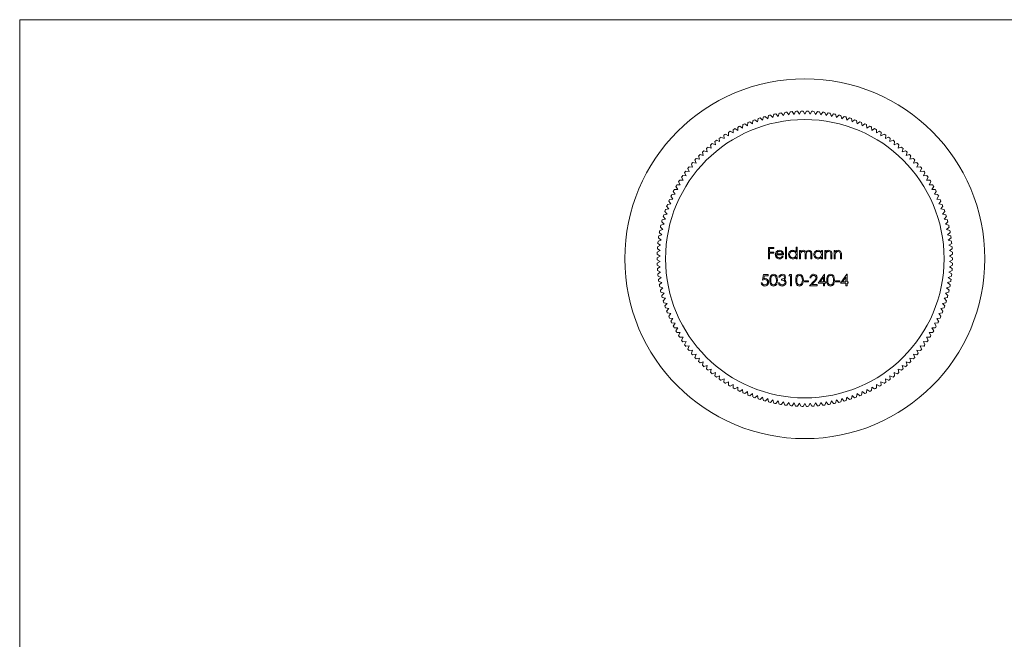
# Model space of a CAD drawing. Units: millimetres. Extents: x 4 to 234, y 4 to 164.
# Drawn here: x 4 to 120, y 91 to 164 of the extents above; entities that cross this region are included whole.
import ezdxf

# ---------------------------------------------------------------- set-up
doc = ezdxf.new("R2010")
doc.units = ezdxf.units.MM
doc.header["$LTSCALE"] = 0.8

msp = doc.modelspace()

# ---------------------------------------------------------------- linework, layer by layer
at = {"color": 7, "linetype": 'Continuous', "lineweight": 0}
for p, q in [((233.6, 164), (4, 164)), ((4, 164), (4, 4))]:
    msp.add_line(p, q, dxfattribs=at)
at = {"color": 7, "linetype": 'Continuous', "lineweight": 15}
for p, q in [((94.08, 153.07), (93.94, 152.7)), ((94.56, 152.78), (94.32, 153.1)), ((94.72, 153.15), (94.56, 152.78)), ((95.19, 152.84), (94.96, 153.17)), ((95.36, 153.2), (95.19, 152.84)), ((95.82, 152.87), (95.6, 153.21)), ((96, 153.23), (95.82, 152.87)), ((96.45, 152.88), (96.25, 153.23)), ((96.65, 153.23), (96.45, 152.88)), ((97.08, 152.87), (96.89, 153.23)), ((97.29, 153.21), (97.08, 152.87)), ((97.71, 152.84), (97.53, 153.2)), ((97.93, 153.17), (97.71, 152.84)), ((98.33, 152.78), (98.17, 153.15)), ((98.57, 153.1), (98.33, 152.78)), ((98.96, 152.7), (98.81, 153.07)), ((89.75, 151.89), (89.7, 151.49)), ((90.29, 151.73), (89.97, 151.98)), ((90.35, 152.13), (90.29, 151.73)), ((90.88, 151.95), (90.57, 152.21)), ((90.96, 152.34), (90.88, 151.95)), ((91.48, 152.14), (91.18, 152.42)), ((91.57, 152.54), (91.48, 152.14)), ((92.08, 152.32), (91.8, 152.6)), ((92.19, 152.7), (92.08, 152.32)), ((92.7, 152.47), (92.42, 152.76)), ((92.82, 152.85), (92.7, 152.47)), ((93.31, 152.59), (93.05, 152.9)), ((93.45, 152.97), (93.31, 152.59)), ((93.94, 152.7), (93.68, 153.01)), ((99.21, 153.01), (98.96, 152.7)), ((99.58, 152.59), (99.45, 152.97)), ((99.84, 152.9), (99.58, 152.59)), ((100.2, 152.47), (100.08, 152.85)), ((100.47, 152.76), (100.2, 152.47)), ((100.81, 152.32), (100.7, 152.7)), ((101.09, 152.6), (100.81, 152.32)), ((101.41, 152.14), (101.32, 152.54)), ((101.71, 152.42), (101.41, 152.14)), ((102.01, 151.95), (101.94, 152.34)), ((102.32, 152.21), (102.01, 151.95)), ((102.61, 151.73), (102.54, 152.13)), ((102.92, 151.98), (102.61, 151.73)), ((103.19, 151.49), (103.14, 151.89)), ((87.46, 150.73), (87.47, 150.33)), ((88.01, 150.65), (87.67, 150.85)), ((88.02, 151.05), (88.01, 150.65)), ((88.57, 150.95), (88.23, 151.17)), ((88.58, 151.35), (88.57, 150.95)), ((89.13, 151.23), (88.8, 151.46)), ((89.16, 151.63), (89.13, 151.23)), ((89.7, 151.49), (89.38, 151.73)), ((103.51, 151.73), (103.19, 151.49)), ((103.76, 151.23), (103.73, 151.63)), ((104.09, 151.46), (103.76, 151.23)), ((104.33, 150.95), (104.31, 151.35)), ((104.67, 151.17), (104.33, 150.95)), ((104.88, 150.65), (104.88, 151.05)), ((105.23, 150.85), (104.88, 150.65)), ((105.42, 150.33), (105.43, 150.73)), ((85.87, 149.65), (85.92, 149.25)), ((86.42, 149.63), (86.06, 149.79)), ((86.38, 150.03), (86.42, 149.63)), ((86.94, 149.99), (86.58, 150.16)), ((86.91, 150.39), (86.94, 149.99)), ((87.47, 150.33), (87.12, 150.52)), ((105.78, 150.52), (105.42, 150.33)), ((105.95, 149.99), (105.98, 150.39)), ((106.31, 150.16), (105.95, 149.99)), ((106.47, 149.63), (106.51, 150.03)), ((106.84, 149.79), (106.47, 149.63)), ((106.97, 149.25), (107.03, 149.65)), ((84.96, 148.43), (84.58, 148.55)), ((84.87, 148.83), (84.96, 148.43)), ((85.43, 148.85), (85.05, 148.98)), ((85.36, 149.24), (85.43, 148.85)), ((85.92, 149.25), (85.55, 149.4)), ((107.34, 149.4), (106.97, 149.25)), ((107.46, 148.85), (107.53, 149.24)), ((107.84, 148.98), (107.46, 148.85)), ((107.93, 148.43), (108.02, 148.83)), ((108.32, 148.55), (107.93, 148.43)), ((83.51, 147.47), (83.64, 147.08)), ((84.06, 147.55), (83.67, 147.64)), ((83.95, 147.94), (84.06, 147.55)), ((84.5, 148), (84.11, 148.11)), ((84.4, 148.39), (84.5, 148)), ((108.39, 148), (108.49, 148.39)), ((108.78, 148.11), (108.39, 148)), ((108.83, 147.55), (108.95, 147.94)), ((109.22, 147.64), (108.83, 147.55)), ((109.26, 147.08), (109.39, 147.47)), ((82.84, 146.11), (82.44, 146.16)), ((82.68, 146.48), (82.84, 146.11)), ((83.23, 146.6), (82.83, 146.67)), ((83.09, 146.98), (83.23, 146.6)), ((83.64, 147.08), (83.24, 147.16)), ((109.65, 147.16), (109.26, 147.08)), ((109.66, 146.6), (109.81, 146.98)), ((110.06, 146.67), (109.66, 146.6)), ((110.05, 146.11), (110.21, 146.48)), ((110.45, 146.16), (110.05, 146.11)), ((82.12, 145.07), (81.72, 145.09)), ((81.93, 145.43), (82.12, 145.07)), ((82.47, 145.6), (82.07, 145.63)), ((82.3, 145.96), (82.47, 145.6)), ((110.42, 145.6), (110.59, 145.96)), ((110.82, 145.63), (110.42, 145.6)), ((110.77, 145.07), (110.96, 145.43)), ((111.18, 145.09), (110.77, 145.07)), ((81.48, 143.99), (81.07, 143.98)), ((81.27, 144.33), (81.48, 143.99)), ((81.79, 144.54), (81.38, 144.54)), ((81.59, 144.89), (81.79, 144.54)), ((111.11, 144.54), (111.3, 144.89)), ((111.51, 144.54), (111.11, 144.54)), ((111.42, 143.99), (111.63, 144.33)), ((111.82, 143.98), (111.42, 143.99)), ((80.91, 142.86), (80.51, 142.82)), ((80.68, 143.19), (80.91, 142.86)), ((81.18, 143.43), (80.78, 143.41)), ((80.96, 143.77), (81.18, 143.43)), ((111.71, 143.43), (111.93, 143.77)), ((112.11, 143.41), (111.71, 143.43)), ((111.98, 142.86), (112.21, 143.19)), ((112.38, 142.82), (111.98, 142.86)), ((80.44, 141.7), (80.04, 141.63)), ((80.18, 142.01), (80.44, 141.7)), ((80.66, 142.28), (80.27, 142.23)), ((80.42, 142.6), (80.66, 142.28)), ((112.23, 142.28), (112.48, 142.6)), ((112.63, 142.23), (112.23, 142.28)), ((112.46, 141.7), (112.71, 142.01)), ((112.85, 141.63), (112.46, 141.7)), ((80.05, 140.5), (79.66, 140.4)), ((79.77, 140.79), (80.05, 140.5)), ((80.23, 141.1), (79.84, 141.02)), ((79.96, 141.4), (80.23, 141.1)), ((112.66, 141.1), (112.93, 141.4)), ((113.06, 141.02), (112.66, 141.1)), ((112.85, 140.5), (113.13, 140.79)), ((113.24, 140.4), (112.85, 140.5)), ((79.75, 139.27), (79.37, 139.15)), ((79.45, 139.54), (79.75, 139.27)), ((79.89, 139.89), (79.5, 139.78)), ((79.6, 140.17), (79.89, 139.89)), ((113.01, 139.89), (113.3, 140.17)), ((113.39, 139.78), (113.01, 139.89)), ((113.15, 139.27), (113.45, 139.54)), ((113.53, 139.15), (113.15, 139.27)), ((79.54, 138.03), (79.17, 137.88)), ((79.22, 138.28), (79.54, 138.03)), ((79.63, 138.66), (79.25, 138.51)), ((79.32, 138.91), (79.63, 138.66)), ((113.26, 138.66), (113.57, 138.91)), ((113.64, 138.51), (113.26, 138.66)), ((113.35, 138.03), (113.67, 138.28)), ((113.73, 137.88), (113.35, 138.03)), ((79.09, 137), (79.42, 136.78)), ((79.47, 137.41), (79.1, 137.24)), ((79.14, 137.64), (79.47, 137.41)), ((92.16, 137.16), (92.81, 137.16)), ((92.16, 135.83), (92.16, 137.16)), ((92.28, 137.02), (92.28, 136.61)), ((92.81, 137.02), (92.28, 137.02)), ((92.81, 137.16), (92.81, 137.02)), ((94.18, 137.19), (94.3, 137.19)), ((94.18, 135.83), (94.18, 137.19)), ((94.3, 137.19), (94.3, 135.83)), ((95.44, 137.19), (95.56, 137.19)), ((95.44, 136.61), (95.44, 137.19)), ((95.56, 137.19), (95.56, 135.83)), ((113.42, 137.41), (113.75, 137.64)), ((113.79, 137.24), (113.42, 137.41)), ((113.47, 136.78), (113.81, 137)), ((79.05, 136.36), (79.4, 136.15)), ((79.4, 136.15), (79.05, 135.95)), ((79.05, 135.71), (79.4, 135.52)), ((79.42, 136.78), (79.06, 136.6)), ((92.28, 135.83), (92.16, 135.83)), ((92.28, 136.61), (92.81, 136.61)), ((92.28, 136.48), (92.28, 135.83)), ((92.81, 136.48), (92.28, 136.48)), ((92.81, 136.61), (92.81, 136.48)), ((93.96, 136.29), (93.1, 136.29)), ((93.11, 136.41), (93.84, 136.41)), ((93.81, 136.14), (93.91, 136.08)), ((94.3, 135.83), (94.18, 135.83)), ((95.44, 135.83), (95.44, 136)), ((95.56, 135.83), (95.44, 135.83)), ((95.83, 136.8), (95.95, 136.8)), ((95.83, 135.83), (95.83, 136.8)), ((95.95, 135.83), (95.83, 135.83)), ((95.95, 136.8), (95.95, 136.63)), ((95.95, 136.24), (95.95, 135.83)), ((96.49, 135.83), (96.49, 136.32)), ((96.61, 135.83), (96.49, 135.83)), ((96.61, 136.21), (96.61, 135.83)), ((97.15, 135.83), (97.15, 136.36)), ((97.27, 135.83), (97.15, 135.83)), ((97.27, 136.36), (97.27, 135.83)), ((98.41, 136.8), (98.52, 136.8)), ((98.41, 136.62), (98.41, 136.8)), ((98.41, 135.83), (98.41, 136)), ((98.52, 135.83), (98.41, 135.83)), ((98.52, 136.8), (98.52, 135.83)), ((98.8, 136.8), (98.91, 136.8)), ((98.8, 135.83), (98.8, 136.8)), ((98.91, 135.83), (98.8, 135.83)), ((98.91, 136.8), (98.91, 136.62)), ((98.91, 136.18), (98.91, 135.83)), ((99.52, 135.83), (99.52, 136.29)), ((99.64, 135.83), (99.52, 135.83)), ((99.64, 136.33), (99.64, 135.83)), ((99.91, 136.8), (100.03, 136.8)), ((99.91, 135.83), (99.91, 136.8)), ((100.03, 135.83), (99.91, 135.83)), ((100.03, 136.8), (100.03, 136.62)), ((100.03, 136.18), (100.03, 135.83)), ((100.64, 135.83), (100.64, 136.29)), ((100.76, 135.83), (100.64, 135.83)), ((100.76, 136.33), (100.76, 135.83)), ((113.83, 136.6), (113.47, 136.78)), ((113.49, 136.15), (113.84, 136.36)), ((113.85, 135.95), (113.49, 136.15)), ((113.49, 135.52), (113.85, 135.71)), ((79.4, 135.52), (79.05, 135.31)), ((79.06, 135.07), (79.42, 134.89)), ((79.42, 134.89), (79.09, 134.67)), ((113.47, 134.89), (113.83, 135.07)), ((113.81, 134.67), (113.47, 134.89)), ((113.84, 135.31), (113.49, 135.52)), ((79.1, 134.43), (79.47, 134.26)), ((79.47, 134.26), (79.14, 134.03)), ((79.17, 133.79), (79.54, 133.63)), ((79.54, 133.63), (79.22, 133.39)), ((91.46, 133.31), (91.6, 133.97)), ((91.6, 133.97), (92.14, 133.97)), ((91.69, 133.83), (91.62, 133.48)), ((92.14, 133.83), (91.69, 133.83)), ((92.14, 133.97), (92.14, 133.83)), ((93.51, 133.66), (93.39, 133.66)), ((93.72, 133.31), (93.72, 133.44)), ((94.56, 133.83), (94.64, 133.97)), ((94.77, 133.83), (94.56, 133.83)), ((94.64, 133.97), (94.89, 133.97)), ((94.77, 132.64), (94.77, 133.83)), ((94.89, 133.97), (94.89, 132.64)), ((97.18, 133.56), (97.06, 133.56)), ((98.02, 132.95), (98.75, 134)), ((98.65, 133.66), (98.26, 133.09)), ((98.65, 133.09), (98.65, 133.66)), ((98.75, 134), (98.77, 134)), ((98.77, 134), (98.77, 133.09)), ((100.67, 132.95), (101.39, 134)), ((101.3, 133.66), (100.9, 133.09)), ((101.3, 133.09), (101.3, 133.66)), ((101.39, 134), (101.42, 134)), ((101.42, 134), (101.42, 133.09)), ((113.35, 133.63), (113.73, 133.79)), ((113.67, 133.39), (113.35, 133.63)), ((113.42, 134.26), (113.79, 134.43)), ((113.75, 134.03), (113.42, 134.26)), ((79.25, 133.15), (79.63, 133.01)), ((79.63, 133.01), (79.32, 132.75)), ((79.37, 132.52), (79.75, 132.39)), ((79.75, 132.39), (79.45, 132.12)), ((91.32, 132.98), (91.44, 132.98)), ((93.34, 133), (93.46, 133)), ((94.89, 132.64), (94.77, 132.64)), ((96.4, 133.22), (96.9, 133.22)), ((96.4, 133.09), (96.4, 133.22)), ((96.9, 133.09), (96.4, 133.09)), ((96.9, 133.22), (96.9, 133.09)), ((97.01, 132.64), (97.52, 133.19)), ((97.91, 132.64), (97.01, 132.64)), ((97.62, 133.13), (97.29, 132.78)), ((97.29, 132.78), (97.91, 132.78)), ((97.91, 132.78), (97.91, 132.64)), ((98.65, 132.95), (98.02, 132.95)), ((98.26, 133.09), (98.65, 133.09)), ((98.65, 132.64), (98.65, 132.95)), ((98.77, 132.64), (98.65, 132.64)), ((98.77, 133.09), (98.92, 133.09)), ((98.77, 132.95), (98.77, 132.64)), ((98.92, 132.95), (98.77, 132.95)), ((98.92, 133.09), (98.92, 132.95)), ((100.06, 133.22), (100.57, 133.22)), ((100.06, 133.09), (100.06, 133.22)), ((100.57, 133.09), (100.06, 133.09)), ((100.57, 133.22), (100.57, 133.09)), ((101.3, 132.95), (100.67, 132.95)), ((100.9, 133.09), (101.3, 133.09)), ((101.3, 132.64), (101.3, 132.95)), ((101.42, 132.64), (101.3, 132.64)), ((101.42, 133.09), (101.57, 133.09)), ((101.42, 132.95), (101.42, 132.64)), ((101.57, 132.95), (101.42, 132.95)), ((101.57, 133.09), (101.57, 132.95)), ((113.15, 132.39), (113.53, 132.52)), ((113.45, 132.12), (113.15, 132.39)), ((113.26, 133.01), (113.64, 133.15)), ((113.57, 132.75), (113.26, 133.01)), ((79.5, 131.89), (79.89, 131.78)), ((79.89, 131.78), (79.6, 131.5)), ((79.66, 131.26), (80.05, 131.17)), ((80.05, 131.17), (79.77, 130.88)), ((112.85, 131.17), (113.24, 131.26)), ((113.13, 130.88), (112.85, 131.17)), ((113.01, 131.78), (113.39, 131.89)), ((113.3, 131.5), (113.01, 131.78)), ((79.84, 130.65), (80.23, 130.56)), ((80.23, 130.56), (79.96, 130.26)), ((80.04, 130.04), (80.44, 129.97)), ((80.44, 129.97), (80.18, 129.66)), ((112.46, 129.97), (112.85, 130.04)), ((112.71, 129.66), (112.46, 129.97)), ((112.66, 130.56), (113.06, 130.65)), ((112.93, 130.26), (112.66, 130.56)), ((80.27, 129.44), (80.66, 129.38)), ((80.66, 129.38), (80.42, 129.06)), ((80.51, 128.84), (80.91, 128.8)), ((80.91, 128.8), (80.68, 128.47)), ((111.98, 128.8), (112.38, 128.84)), ((112.21, 128.47), (111.98, 128.8)), ((112.23, 129.38), (112.63, 129.44)), ((112.48, 129.06), (112.23, 129.38)), ((80.78, 128.26), (81.18, 128.23)), ((81.18, 128.23), (80.96, 127.9)), ((81.07, 127.68), (81.48, 127.67)), ((81.48, 127.67), (81.27, 127.33)), ((111.42, 127.67), (111.82, 127.68)), ((111.63, 127.33), (111.42, 127.67)), ((111.71, 128.23), (112.11, 128.26)), ((111.93, 127.9), (111.71, 128.23)), ((81.38, 127.12), (81.79, 127.13)), ((81.79, 127.13), (81.59, 126.77)), ((81.72, 126.57), (82.12, 126.59)), ((82.12, 126.59), (81.93, 126.23)), ((110.77, 126.59), (111.18, 126.57)), ((110.96, 126.23), (110.77, 126.59)), ((111.11, 127.13), (111.51, 127.12)), ((111.3, 126.77), (111.11, 127.13)), ((82.07, 126.03), (82.47, 126.07)), ((82.47, 126.07), (82.3, 125.7)), ((82.44, 125.51), (82.84, 125.56)), ((82.84, 125.56), (82.68, 125.19)), ((110.05, 125.56), (110.45, 125.51)), ((110.21, 125.19), (110.05, 125.56)), ((110.42, 126.07), (110.82, 126.03)), ((110.59, 125.7), (110.42, 126.07)), ((82.83, 125), (83.23, 125.06)), ((83.23, 125.06), (83.09, 124.69)), ((83.24, 124.5), (83.64, 124.58)), ((83.64, 124.58), (83.51, 124.2)), ((83.67, 124.02), (84.06, 124.12)), ((84.06, 124.12), (83.95, 123.73)), ((108.83, 124.12), (109.22, 124.02)), ((108.95, 123.73), (108.83, 124.12)), ((109.26, 124.58), (109.65, 124.5)), ((109.39, 124.2), (109.26, 124.58)), ((109.66, 125.06), (110.06, 125)), ((109.81, 124.69), (109.66, 125.06)), ((84.11, 123.56), (84.5, 123.67)), ((84.5, 123.67), (84.4, 123.28)), ((84.58, 123.11), (84.96, 123.23)), ((84.96, 123.23), (84.87, 122.84)), ((107.93, 123.23), (108.32, 123.11)), ((108.02, 122.84), (107.93, 123.23)), ((108.39, 123.67), (108.78, 123.56)), ((108.49, 123.28), (108.39, 123.67)), ((85.05, 122.68), (85.43, 122.82)), ((85.43, 122.82), (85.36, 122.42)), ((85.55, 122.27), (85.92, 122.42)), ((85.92, 122.42), (85.87, 122.02)), ((86.06, 121.87), (86.42, 122.04)), ((86.42, 122.04), (86.38, 121.64)), ((106.47, 122.04), (106.84, 121.87)), ((106.51, 121.64), (106.47, 122.04)), ((106.97, 122.42), (107.34, 122.27)), ((107.03, 122.02), (106.97, 122.42)), ((107.46, 122.82), (107.84, 122.68)), ((107.53, 122.42), (107.46, 122.82)), ((86.58, 121.5), (86.94, 121.68)), ((86.94, 121.68), (86.91, 121.28)), ((87.12, 121.15), (87.47, 121.34)), ((87.47, 121.34), (87.46, 120.93)), ((87.67, 120.81), (88.01, 121.01)), ((88.01, 121.01), (88.02, 120.61)), ((88.23, 120.5), (88.57, 120.71)), ((88.57, 120.71), (88.58, 120.31)), ((104.31, 120.31), (104.33, 120.71)), ((104.33, 120.71), (104.67, 120.5)), ((104.88, 121.01), (105.23, 120.81)), ((104.88, 120.61), (104.88, 121.01)), ((105.42, 121.34), (105.78, 121.15)), ((105.43, 120.93), (105.42, 121.34)), ((105.95, 121.68), (106.31, 121.5)), ((105.98, 121.28), (105.95, 121.68)), ((88.8, 120.2), (89.13, 120.43)), ((89.13, 120.43), (89.16, 120.03)), ((89.38, 119.93), (89.7, 120.17)), ((89.7, 120.17), (89.75, 119.77)), ((89.97, 119.68), (90.29, 119.93)), ((90.29, 119.93), (90.35, 119.54)), ((90.57, 119.45), (90.88, 119.72)), ((90.88, 119.72), (90.96, 119.32)), ((91.18, 119.25), (91.48, 119.52)), ((91.48, 119.52), (91.57, 119.13)), ((101.32, 119.13), (101.41, 119.52)), ((101.41, 119.52), (101.71, 119.25)), ((101.94, 119.32), (102.01, 119.72)), ((102.01, 119.72), (102.32, 119.45)), ((102.54, 119.54), (102.61, 119.93)), ((102.61, 119.93), (102.92, 119.68)), ((103.14, 119.77), (103.19, 120.17)), ((103.19, 120.17), (103.51, 119.93)), ((103.73, 120.03), (103.76, 120.43)), ((103.76, 120.43), (104.09, 120.2)), ((91.8, 119.06), (92.08, 119.35)), ((92.08, 119.35), (92.19, 118.96)), ((92.42, 118.9), (92.7, 119.2)), ((92.7, 119.2), (92.82, 118.82)), ((93.05, 118.77), (93.31, 119.07)), ((93.31, 119.07), (93.45, 118.69)), ((93.68, 118.65), (93.94, 118.97)), ((93.94, 118.97), (94.08, 118.59)), ((94.32, 118.56), (94.56, 118.89)), ((94.56, 118.89), (94.72, 118.52)), ((94.96, 118.5), (95.19, 118.83)), ((95.19, 118.83), (95.36, 118.47)), ((95.6, 118.45), (95.82, 118.79)), ((95.82, 118.79), (96, 118.44)), ((96.25, 118.43), (96.45, 118.78)), ((96.45, 118.78), (96.65, 118.43)), ((96.89, 118.44), (97.08, 118.79)), ((97.08, 118.79), (97.29, 118.45)), ((97.53, 118.47), (97.71, 118.83)), ((97.71, 118.83), (97.93, 118.5)), ((98.17, 118.52), (98.33, 118.89)), ((98.33, 118.89), (98.57, 118.56)), ((98.81, 118.59), (98.96, 118.97)), ((98.96, 118.97), (99.21, 118.65)), ((99.45, 118.69), (99.58, 119.07)), ((99.58, 119.07), (99.84, 118.77)), ((100.08, 118.82), (100.2, 119.2)), ((100.2, 119.2), (100.47, 118.9)), ((100.7, 118.96), (100.81, 119.35)), ((100.81, 119.35), (101.09, 119.06))]:
    msp.add_line(p, q, dxfattribs=at)
at = {"color": 7, "linetype": 'Continuous', "lineweight": 15, "flags": 128}
for points in [[(93.09, 136.64), (93.28, 136.78), (93.47, 136.82)], [(93.47, 136.82), (93.71, 136.76), (93.86, 136.63)], [(96.08, 136.77), (96.19, 136.81), (96.28, 136.82)], [(96.94, 136.82), (97.06, 136.8), (97.16, 136.73), (97.23, 136.63), (97.26, 136.5), (97.27, 136.36)], [(98.91, 136.62), (99.1, 136.78), (99.28, 136.82)], [(100.03, 136.62), (100.22, 136.78), (100.4, 136.82)], [(92.98, 136.31), (93.01, 136.5), (93.09, 136.64)], [(93.22, 136.61), (93.15, 136.5), (93.11, 136.41)], [(93.47, 136.7), (93.33, 136.67), (93.22, 136.61)], [(93.86, 136.63), (93.94, 136.45), (93.96, 136.29)], [(95.95, 136.63), (96.01, 136.71), (96.08, 136.77)], [(96.26, 136.7), (96.15, 136.67), (96.05, 136.61), (95.98, 136.51), (95.95, 136.38), (95.95, 136.24)], [(96.49, 136.32), (96.48, 136.45), (96.46, 136.57), (96.43, 136.63), (96.38, 136.67), (96.26, 136.7)], [(96.92, 136.7), (96.77, 136.65), (96.7, 136.6), (96.66, 136.53), (96.62, 136.37), (96.61, 136.21)], [(97.15, 136.36), (97.15, 136.48), (97.12, 136.59), (97.08, 136.64), (97.04, 136.67), (96.92, 136.7)], [(98.93, 136.44), (98.92, 136.3), (98.91, 136.18)], [(99.51, 136.51), (99.47, 136.6), (99.41, 136.66), (99.26, 136.7)], [(99.52, 136.29), (99.52, 136.41), (99.51, 136.51)], [(100.05, 136.44), (100.04, 136.3), (100.03, 136.18)], [(100.63, 136.51), (100.59, 136.6), (100.53, 136.66), (100.38, 136.7)], [(100.64, 136.29), (100.64, 136.41), (100.63, 136.51)], [(91.75, 133.37), (91.59, 133.35), (91.46, 133.31)], [(91.62, 133.48), (91.7, 133.5), (91.77, 133.51)], [(92.33, 133.31), (92.34, 133.54), (92.4, 133.76), (92.46, 133.86), (92.55, 133.93), (92.65, 133.98), (92.77, 134)], [(92.77, 133.87), (92.68, 133.85), (92.6, 133.81), (92.49, 133.66), (92.45, 133.49), (92.44, 133.31)], [(92.77, 134), (92.88, 133.99), (92.99, 133.94), (93.14, 133.76), (93.21, 133.54), (93.22, 133.31)], [(93.11, 133.31), (93.09, 133.49), (93.05, 133.66), (92.94, 133.81), (92.86, 133.85), (92.77, 133.87)], [(93.72, 133.44), (93.93, 133.49), (94.02, 133.55), (94.05, 133.6), (94.06, 133.66)], [(94.06, 133.66), (94.02, 133.76), (93.95, 133.83), (93.79, 133.87)], [(94.02, 133.39), (94.11, 133.33), (94.16, 133.27)], [(95.38, 133.31), (95.39, 133.54), (95.45, 133.76), (95.52, 133.86), (95.6, 133.93), (95.71, 133.98), (95.82, 134)], [(95.82, 133.87), (95.74, 133.85), (95.66, 133.81), (95.55, 133.66), (95.51, 133.49), (95.5, 133.31)], [(95.82, 134), (95.94, 133.99), (96.04, 133.94), (96.19, 133.76), (96.26, 133.54), (96.28, 133.31)], [(96.16, 133.31), (96.15, 133.49), (96.1, 133.66), (95.99, 133.81), (95.91, 133.85), (95.82, 133.87)], [(99.04, 133.31), (99.06, 133.54), (99.12, 133.76), (99.18, 133.86), (99.27, 133.93), (99.37, 133.98), (99.48, 134)], [(99.49, 133.87), (99.4, 133.85), (99.32, 133.81), (99.21, 133.66), (99.17, 133.49), (99.16, 133.31)], [(99.48, 134), (99.6, 133.99), (99.7, 133.94), (99.85, 133.76), (99.92, 133.54), (99.94, 133.31)], [(99.82, 133.31), (99.81, 133.49), (99.76, 133.66), (99.66, 133.81), (99.58, 133.85), (99.49, 133.87)], [(92.77, 132.61), (92.65, 132.63), (92.55, 132.68), (92.46, 132.76), (92.4, 132.85), (92.34, 133.07), (92.33, 133.31)], [(92.44, 133.31), (92.45, 133.12), (92.49, 132.95), (92.6, 132.81), (92.68, 132.76), (92.77, 132.75)], [(93.22, 133.31), (93.21, 133.07), (93.14, 132.85), (92.99, 132.68), (92.88, 132.63), (92.77, 132.61)], [(93.06, 132.97), (93.1, 133.16), (93.11, 133.31)], [(93.46, 133), (93.51, 132.89), (93.57, 132.82)], [(93.57, 132.82), (93.68, 132.76), (93.79, 132.75)], [(94.12, 133.03), (94.11, 133.09), (94.08, 133.16), (93.98, 133.25), (93.85, 133.29), (93.72, 133.31)], [(94.16, 133.27), (94.23, 133.15), (94.24, 133.04)], [(95.82, 132.61), (95.71, 132.63), (95.6, 132.68), (95.52, 132.76), (95.46, 132.85), (95.39, 133.07), (95.38, 133.31)], [(95.5, 133.31), (95.51, 133.12), (95.55, 132.95), (95.66, 132.81), (95.74, 132.76), (95.82, 132.75)], [(96.28, 133.31), (96.26, 133.07), (96.19, 132.85), (96.04, 132.68), (95.94, 132.63), (95.82, 132.61)], [(96.11, 132.97), (96.15, 133.16), (96.16, 133.31)], [(99.48, 132.61), (99.37, 132.63), (99.27, 132.68), (99.18, 132.76), (99.12, 132.85), (99.06, 133.07), (99.04, 133.31)], [(99.16, 133.31), (99.17, 133.12), (99.21, 132.95), (99.32, 132.81), (99.4, 132.76), (99.49, 132.75)], [(99.94, 133.31), (99.92, 133.07), (99.85, 132.85), (99.7, 132.68), (99.6, 132.63), (99.48, 132.61)], [(99.77, 132.97), (99.81, 133.16), (99.82, 133.31)]]:
    msp.add_lwpolyline(points, dxfattribs=at)
at = {"color": 7, "linetype": 'Continuous', "lineweight": 15}
for radius in [21.2, 16.4]:
    msp.add_circle((96.45, 135.83), radius, dxfattribs=at)
for centre, radius, start, end in [((96.45, 135.83), 17.4, 97.0161, 97.8074), ((96.45, 135.83), 17.4, 94.8985, 95.6897), ((96.45, 135.83), 17.4, 92.7808, 93.5721), ((96.45, 135.83), 17.4, 90.6632, 91.4545), ((96.45, 135.83), 17.4, 88.5455, 89.3368), ((96.45, 135.83), 17.4, 86.4279, 87.2192), ((96.45, 135.83), 17.4, 84.3103, 85.1015), ((96.45, 135.83), 17.4, 82.1926, 82.9839), ((96.45, 135.83), 17.4, 111.8397, 112.6309), ((96.45, 135.83), 17.4, 109.722, 110.5133), ((96.45, 135.83), 17.4, 107.6044, 108.3956), ((96.45, 135.83), 17.4, 105.4867, 106.278), ((96.45, 135.83), 17.4, 103.3691, 104.1603), ((96.45, 135.83), 17.4, 101.2514, 102.0427), ((96.45, 135.83), 17.4, 99.1338, 99.925), ((96.45, 135.83), 17.4, 80.075, 80.8662), ((96.45, 135.83), 17.4, 77.9573, 78.7486), ((96.45, 135.83), 17.4, 75.8397, 76.6309), ((96.45, 135.83), 17.4, 73.722, 74.5133), ((96.45, 135.83), 17.4, 71.6044, 72.3956), ((96.45, 135.83), 17.4, 69.4867, 70.278), ((96.45, 135.83), 17.4, 67.3691, 68.1603), ((96.45, 135.83), 17.4, 120.3103, 121.1015), ((96.45, 135.83), 17.4, 118.1926, 118.9839), ((96.45, 135.83), 17.4, 116.075, 116.8662), ((96.45, 135.83), 17.4, 113.9573, 114.7486), ((96.45, 135.83), 17.4, 65.2514, 66.0427), ((96.45, 135.83), 17.4, 63.1338, 63.925), ((96.45, 135.83), 17.4, 61.0161, 61.8074), ((96.45, 135.83), 17.4, 58.8985, 59.6897), ((96.45, 135.83), 17.4, 126.6632, 127.4545), ((96.45, 135.83), 17.4, 124.5455, 125.3368), ((96.45, 135.83), 17.4, 122.4279, 123.2192), ((96.45, 135.83), 17.4, 56.7808, 57.5721), ((96.45, 135.83), 17.4, 54.6632, 55.4545), ((96.45, 135.83), 17.4, 52.5455, 53.3368), ((96.45, 135.83), 17.4, 133.0161, 133.8074), ((96.45, 135.83), 17.4, 130.8985, 131.6897), ((96.45, 135.83), 17.4, 128.7808, 129.5721), ((96.45, 135.83), 17.4, 50.4279, 51.2192), ((96.45, 135.83), 17.4, 48.3103, 49.1015), ((96.45, 135.83), 17.4, 46.1926, 46.9839), ((96.45, 135.83), 17.4, 137.2514, 138.0427), ((96.45, 135.83), 17.4, 135.1338, 135.925), ((96.45, 135.83), 17.4, 44.075, 44.8662), ((96.45, 135.83), 17.4, 41.9573, 42.7486), ((96.45, 135.83), 17.4, 143.6044, 144.3956), ((96.45, 135.83), 17.4, 141.4867, 142.278), ((96.45, 135.83), 17.4, 139.3691, 140.1603), ((96.45, 135.83), 17.4, 39.8397, 40.6309), ((96.45, 135.83), 17.4, 37.722, 38.5133), ((96.45, 135.83), 17.4, 35.6044, 36.3956), ((96.45, 135.83), 17.4, 147.8397, 148.6309), ((96.45, 135.83), 17.4, 145.722, 146.5133), ((96.45, 135.83), 17.4, 33.4867, 34.278), ((96.45, 135.83), 17.4, 31.3691, 32.1603), ((96.45, 135.83), 17.4, 152.075, 152.8662), ((96.45, 135.83), 17.4, 149.9573, 150.7486), ((96.45, 135.83), 17.4, 29.2514, 30.0427), ((96.45, 135.83), 17.4, 27.1338, 27.925), ((96.45, 135.83), 17.4, 156.3103, 157.1015), ((96.45, 135.83), 17.4, 154.1926, 154.9839), ((96.45, 135.83), 17.4, 25.0161, 25.8074), ((96.45, 135.83), 17.4, 22.8985, 23.6897), ((96.45, 135.83), 17.4, 160.5455, 161.3368), ((96.45, 135.83), 17.4, 158.4279, 159.2192), ((96.45, 135.83), 17.4, 20.7808, 21.5721), ((96.45, 135.83), 17.4, 18.6632, 19.4545), ((96.45, 135.83), 17.4, 164.7808, 165.5721), ((96.45, 135.83), 17.4, 162.6632, 163.4545), ((96.45, 135.83), 17.4, 16.5455, 17.3368), ((96.45, 135.83), 17.4, 14.4279, 15.2192), ((96.45, 135.83), 17.4, 169.0161, 169.8074), ((96.45, 135.83), 17.4, 166.8985, 167.6897), ((96.45, 135.83), 17.4, 12.3103, 13.1015), ((96.45, 135.83), 17.4, 10.1926, 10.9839), ((96.45, 135.83), 17.4, 171.1338, 171.925), ((96.45, 135.83), 17.4, 8.075, 8.8662), ((96.45, 135.83), 17.4, 175.3691, 176.1603), ((96.45, 135.83), 17.4, 173.2514, 174.0427), ((95.04, 136.32), 0.501, 89.1786, 179.6737), ((95.05, 136.35), 0.463, 33.9744, 90.9253), ((96.29, 136.51), 0.31, 14.2614, 91.354), ((96.96, 136.41), 0.41, 92.2214, 154.504), ((98.01, 136.32), 0.501, 89.1786, 179.6737), ((98.03, 136.36), 0.459, 34.9475, 91.8603), ((99.25, 136.41), 0.404, 347.5137, 85.3184), ((100.37, 136.41), 0.404, 347.5137, 85.3184), ((96.45, 135.83), 17.4, 5.9573, 6.7486), ((96.45, 135.83), 17.4, 3.8397, 4.6309), ((96.45, 135.83), 17.4, 177.4867, 178.278), ((96.45, 135.83), 17.4, 179.6044, 180.3956), ((93.46, 136.3), 0.481, 177.9922, 270.6808), ((93.44, 136.28), 0.348, 178.6836, 270.7595), ((93.46, 136.33), 0.398, 268.7841, 330.7424), ((93.48, 136.29), 0.477, 267.849, 333.8783), ((93.49, 136.34), 0.362, 11.6276, 92.469), ((95.04, 136.31), 0.499, 179.5277, 270.5929), ((95.04, 136.31), 0.384, 89.0315, 179.4323), ((95.05, 136.32), 0.388, 180.8144, 270.1684), ((95.06, 136.3), 0.488, 268.5084, 321.5043), ((95.06, 136.32), 0.379, 359.2872, 91.5767), ((95.06, 136.31), 0.378, 268.0665, 0.2774), ((98.01, 136.31), 0.499, 179.5277, 270.5929), ((98.01, 136.31), 0.384, 89.0315, 179.4323), ((98.01, 136.32), 0.388, 180.8144, 270.1684), ((98.03, 136.31), 0.378, 268.0665, 0.2774), ((98.02, 136.3), 0.488, 268.5084, 321.5043), ((98.03, 136.32), 0.379, 359.2872, 91.5767), ((99.27, 136.35), 0.345, 90.73, 165.0647), ((100.39, 136.35), 0.345, 90.73, 165.0647), ((96.45, 135.83), 17.4, 1.722, 2.5133), ((96.45, 135.83), 17.4, 359.6044, 0.3956), ((96.45, 135.83), 17.4, 181.722, 182.5133), ((96.45, 135.83), 17.4, 183.8397, 184.6309), ((96.45, 135.83), 17.4, 355.3691, 356.1603), ((96.45, 135.83), 17.4, 357.4867, 358.278), ((96.45, 135.83), 17.4, 185.9573, 186.7486), ((96.45, 135.83), 17.4, 188.075, 188.8662), ((91.78, 133.08), 0.293, 359.9156, 95.1498), ((91.78, 133.1), 0.411, 356.9197, 90.8632), ((93.79, 133.6), 0.399, 90.0685, 171.4129), ((93.78, 133.58), 0.283, 88.9084, 163.7704), ((93.81, 133.64), 0.366, 3.4177, 93.2713), ((93.86, 133.65), 0.31, 300.1095, 0.7257), ((97.49, 133.57), 0.43, 89.7736, 181.4795), ((97.48, 133.56), 0.304, 89.5727, 180.1792), ((97.49, 133.59), 0.277, 1.7775, 92.1045), ((97.5, 133.61), 0.388, 359.2297, 91.6894), ((97.2, 133.67), 0.575, 303.8575, 352.7939), ((97.19, 133.69), 0.698, 307.6099, 353.5501), ((96.45, 135.83), 17.4, 351.1338, 351.925), ((96.45, 135.83), 17.4, 353.2514, 354.0427), ((96.45, 135.83), 17.4, 190.1926, 190.9839), ((91.73, 133.02), 0.406, 184.6251, 269.8687), ((91.73, 133.03), 0.288, 190.0123, 271.7099), ((91.74, 133.08), 0.331, 269.0936, 0.8612), ((91.74, 133.06), 0.449, 268.3357, 2.2536), ((92.76, 133.05), 0.303, 271.805, 345.5277), ((93.77, 133.04), 0.434, 185.8096, 271.2317), ((93.8, 133.05), 0.438, 267.4481, 358.5713), ((93.82, 133.05), 0.304, 263.6995, 355.7429), ((95.81, 133.05), 0.303, 271.805, 345.5277), ((99.48, 133.05), 0.303, 271.805, 345.5277), ((96.45, 135.83), 17.4, 349.0161, 349.8074), ((96.45, 135.83), 17.4, 192.3103, 193.1015), ((96.45, 135.83), 17.4, 194.4279, 195.2192), ((96.45, 135.83), 17.4, 344.7808, 345.5721), ((96.45, 135.83), 17.4, 346.8985, 347.6897), ((96.45, 135.83), 17.4, 196.5455, 197.3368), ((96.45, 135.83), 17.4, 198.6632, 199.4545), ((96.45, 135.83), 17.4, 340.5455, 341.3368), ((96.45, 135.83), 17.4, 342.6632, 343.4545), ((96.45, 135.83), 17.4, 200.7808, 201.5721), ((96.45, 135.83), 17.4, 202.8985, 203.6897), ((96.45, 135.83), 17.4, 336.3103, 337.1015), ((96.45, 135.83), 17.4, 338.4279, 339.2192), ((96.45, 135.83), 17.4, 205.0161, 205.8074), ((96.45, 135.83), 17.4, 207.1338, 207.925), ((96.45, 135.83), 17.4, 332.075, 332.8662), ((96.45, 135.83), 17.4, 334.1926, 334.9839), ((96.45, 135.83), 17.4, 209.2514, 210.0427), ((96.45, 135.83), 17.4, 211.3691, 212.1603), ((96.45, 135.83), 17.4, 327.8397, 328.6309), ((96.45, 135.83), 17.4, 329.9573, 330.7486), ((96.45, 135.83), 17.4, 213.4867, 214.278), ((96.45, 135.83), 17.4, 215.6044, 216.3956), ((96.45, 135.83), 17.4, 323.6044, 324.3956), ((96.45, 135.83), 17.4, 325.722, 326.5133), ((96.45, 135.83), 17.4, 217.722, 218.5133), ((96.45, 135.83), 17.4, 219.8397, 220.6309), ((96.45, 135.83), 17.4, 221.9573, 222.7486), ((96.45, 135.83), 17.4, 317.2514, 318.0427), ((96.45, 135.83), 17.4, 319.3691, 320.1603), ((96.45, 135.83), 17.4, 321.4867, 322.278), ((96.45, 135.83), 17.4, 224.075, 224.8662), ((96.45, 135.83), 17.4, 226.1926, 226.9839), ((96.45, 135.83), 17.4, 313.0161, 313.8074), ((96.45, 135.83), 17.4, 315.1338, 315.925), ((96.45, 135.83), 17.4, 228.3103, 229.1015), ((96.45, 135.83), 17.4, 230.4279, 231.2192), ((96.45, 135.83), 17.4, 232.5455, 233.3368), ((96.45, 135.83), 17.4, 306.6632, 307.4545), ((96.45, 135.83), 17.4, 308.7808, 309.5721), ((96.45, 135.83), 17.4, 310.8985, 311.6897), ((96.45, 135.83), 17.4, 234.6632, 235.4545), ((96.45, 135.83), 17.4, 236.7808, 237.5721), ((96.45, 135.83), 17.4, 238.8985, 239.6897), ((96.45, 135.83), 17.4, 241.0161, 241.8074), ((96.45, 135.83), 17.4, 298.1926, 298.9839), ((96.45, 135.83), 17.4, 300.3103, 301.1015), ((96.45, 135.83), 17.4, 302.4279, 303.2192), ((96.45, 135.83), 17.4, 304.5455, 305.3368), ((96.45, 135.83), 17.4, 243.1338, 243.925), ((96.45, 135.83), 17.4, 245.2514, 246.0427), ((96.45, 135.83), 17.4, 247.3691, 248.1603), ((96.45, 135.83), 17.4, 249.4867, 250.278), ((96.45, 135.83), 17.4, 289.722, 290.5133), ((96.45, 135.83), 17.4, 291.8397, 292.6309), ((96.45, 135.83), 17.4, 293.9573, 294.7486), ((96.45, 135.83), 17.4, 296.075, 296.8662), ((96.45, 135.83), 17.4, 251.6044, 252.3956), ((96.45, 135.83), 17.4, 253.722, 254.5133), ((96.45, 135.83), 17.4, 255.8397, 256.6309), ((96.45, 135.83), 17.4, 257.9573, 258.7486), ((96.45, 135.83), 17.4, 260.075, 260.8662), ((96.45, 135.83), 17.4, 262.1926, 262.9839), ((96.45, 135.83), 17.4, 264.3103, 265.1015), ((96.45, 135.83), 17.4, 266.4279, 267.2192), ((96.45, 135.83), 17.4, 268.5455, 269.3368), ((96.45, 135.83), 17.4, 270.6632, 271.4545), ((96.45, 135.83), 17.4, 272.7808, 273.5721), ((96.45, 135.83), 17.4, 274.8985, 275.6897), ((96.45, 135.83), 17.4, 277.0161, 277.8074), ((96.45, 135.83), 17.4, 279.1338, 279.925), ((96.45, 135.83), 17.4, 281.2514, 282.0427), ((96.45, 135.83), 17.4, 283.3691, 284.1603), ((96.45, 135.83), 17.4, 285.4867, 286.278), ((96.45, 135.83), 17.4, 287.6044, 288.3956)]:
    msp.add_arc(centre, radius, start, end, dxfattribs=at)

doc.saveas('drawing.dxf')
